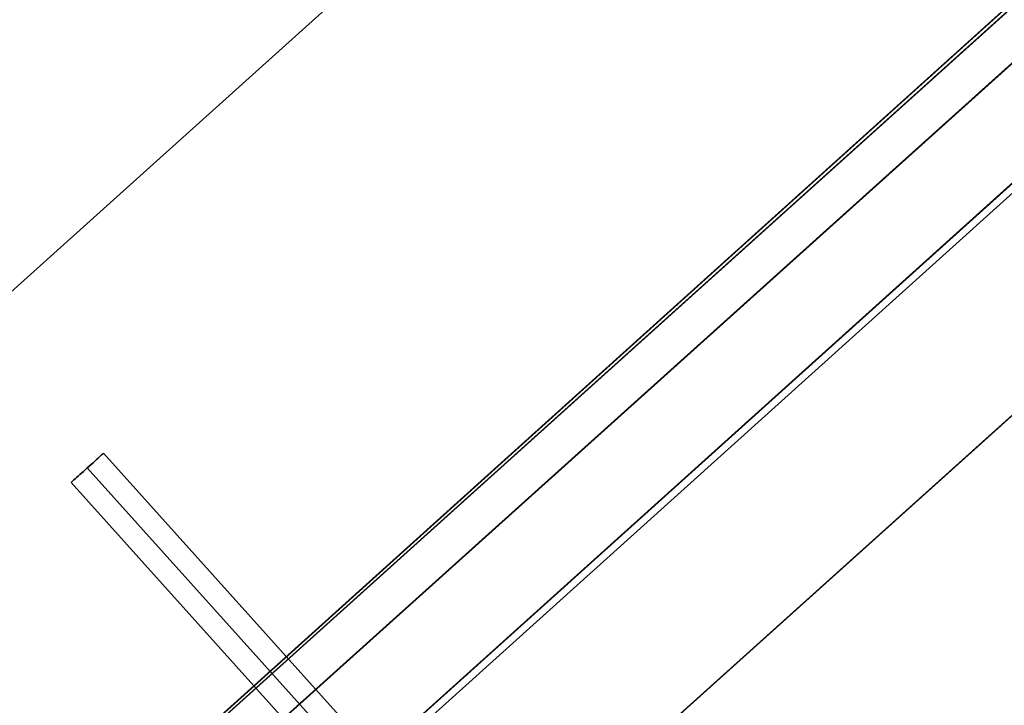
# Model space of a CAD drawing. Units: millimetres. Extents: x -12658 to 386356, y -3372 to 11796.
# Drawn here: x -9919 to -9694, y 8131 to 8288 of the extents above; entities that cross this region are included whole.
import ezdxf

# ---------------------------------------------------------------- set-up
doc = ezdxf.new("R2010")
doc.units = ezdxf.units.MM

# ---------------------------------------------------------------- blocks, each defined once
blk = doc.blocks.new('WP-P111')
blk.add_line((-10393.79, 7800.83), (-9469.28, 8632.52))
at = {"flags": 128}
for points in [[(-9819.55, 8082.92), (-9274.31, 8573.12), (-9321.07, 8625.1), (-9460.02, 8500.2), (-9460.58, 8500.76), (-9866.32, 8135.01), (-10272.61, 7769.81), (-10272.05, 7769.25), (-10410.88, 7644.12), (-10364, 7592.14), (-9819.55, 8082.92), (-10364, 7592.14), (-10404.2, 7636.65)], [(-9819.58, 8082.98), (-9274.39, 8573.25), (-9321.16, 8625.23), (-9460.12, 8500.31), (-9460.57, 8500.88), (-9866.36, 8135.08), (-10272.59, 7769.84), (-10272.02, 7769.27), (-10410.87, 7644.13), (-10363.98, 7592.15), (-9819.58, 8082.98), (-10363.98, 7592.15), (-10404.19, 7636.65)], [(-9859.67, 8127.6), (-9819.58, 8082.98), (-9274.39, 8573.25), (-9314.48, 8617.87)], [(-9859.63, 8127.53), (-9819.55, 8082.92), (-9274.31, 8573.12), (-9314.39, 8617.74)], [(-9907.54, 8182.27), (-9907.46, 8182.34), (-9907.32, 8182.46), (-9907.14, 8182.63), (-9906.91, 8182.84), (-9906.64, 8183.09), (-9906.32, 8183.38), (-9905.96, 8183.69), (-9905.59, 8184.04), (-9905.17, 8184.41), (-9904.74, 8184.79), (-9904.31, 8185.18), (-9903.85, 8185.59), (-9903.4, 8185.99), (-9902.97, 8186.39), (-9902.53, 8186.77), (-9902.12, 8187.15), (-9901.75, 8187.49), (-9901.39, 8187.81), (-9901.07, 8188.1), (-9900.8, 8188.35), (-9900.57, 8188.55), (-9900.38, 8188.71), (-9900.25, 8188.84), (-9900.17, 8188.91), (-9900.14, 8188.93), (-9900.17, 8188.91), (-9900.25, 8188.84), (-9900.38, 8188.71), (-9900.57, 8188.55), (-9900.8, 8188.35), (-9901.07, 8188.1), (-9901.39, 8187.81), (-9901.75, 8187.49), (-9902.12, 8187.15), (-9902.53, 8186.77), (-9902.97, 8186.39), (-9903.4, 8185.99), (-9903.85, 8185.59), (-9904.31, 8185.18), (-9904.74, 8184.79), (-9905.17, 8184.41), (-9905.59, 8184.04), (-9905.96, 8183.69), (-9906.32, 8183.38), (-9906.64, 8183.09), (-9906.91, 8182.84), (-9907.14, 8182.63), (-9907.32, 8182.46), (-9907.46, 8182.34), (-9907.54, 8182.27), (-9907.57, 8182.25)]]:
    blk.add_lwpolyline(points, dxfattribs=at)
for points in [[(-9460.02, 8500.2), (-9460.58, 8500.76), (-9866.32, 8135.01), (-10272.61, 7769.81), (-10272.05, 7769.25), (-10410.88, 7644.12), (-10404.2, 7636.65), (-9859.63, 8127.53), (-9314.39, 8617.74), (-9321.07, 8625.1)], [(-9460.12, 8500.31), (-9460.57, 8500.88), (-9866.36, 8135.08), (-10272.59, 7769.84), (-10272.02, 7769.27), (-10410.87, 7644.13), (-10404.19, 7636.65), (-9859.67, 8127.6), (-9314.48, 8617.87), (-9321.16, 8625.23)], [(-9354.84, 8594.55), (-9334.8, 8572.23), (-10356.93, 7652.26), (-10376.97, 7674.57)], [(-10356.93, 7652.26), (-9334.8, 8572.23), (-9354.84, 8594.55), (-10376.97, 7674.57)], [(-9355.02, 8594.67), (-9334.98, 8572.36), (-10356.83, 7652.27), (-10376.88, 7674.58)], [(-10356.83, 7652.27), (-9334.98, 8572.36), (-9355.02, 8594.67), (-10376.88, 7674.58)], [(-10243.27, 7752.15), (-9437.2, 8477.97)], [(-9900.14, 8188.93), (-9833.31, 8114.6)], [(-9903.85, 8185.59), (-9839.43, 8113.94)], [(-9840.74, 8107.9), (-9907.57, 8182.25)]]:
    blk.add_lwpolyline(points, close=True, dxfattribs=at)

msp = doc.modelspace()

# ---------------------------------------------------------------- block references
msp.add_blockref('WP-P111', (0, 0))

doc.saveas('drawing.dxf')
